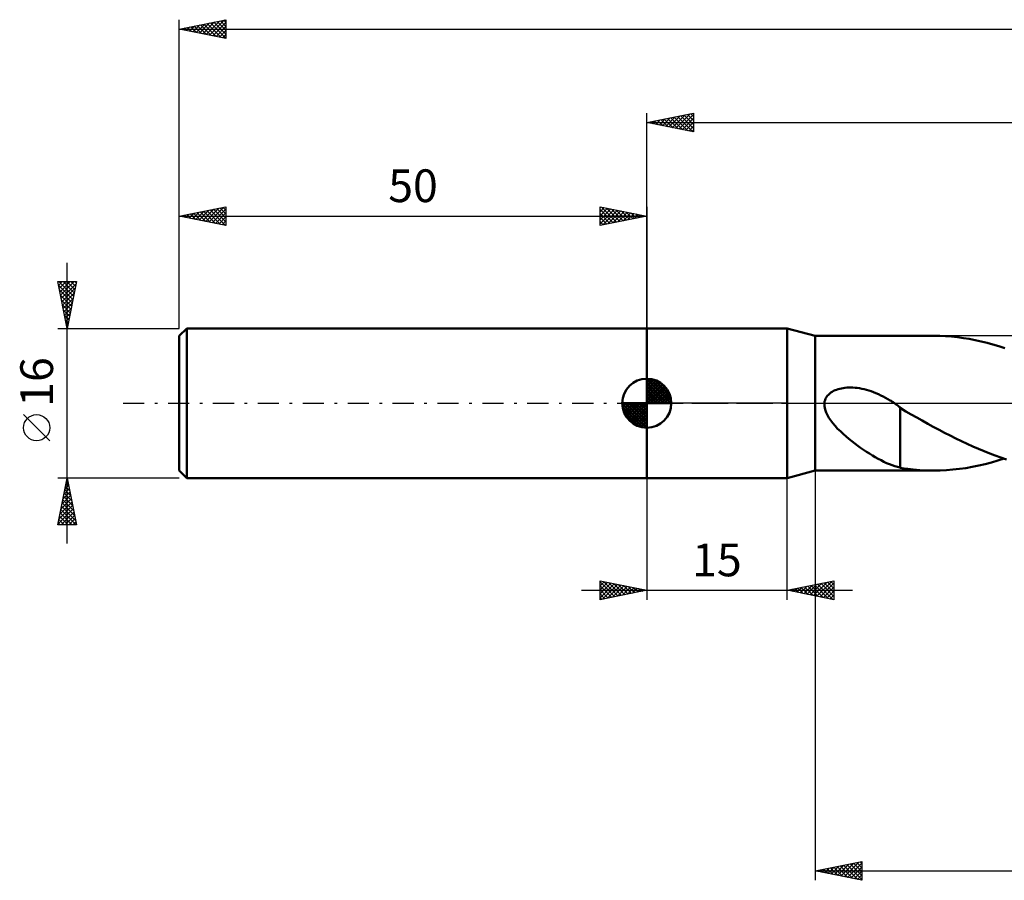
# Model space of a CAD drawing. Units: millimetres. Extents: x -17 to 229, y -51 to 45.
# Drawn here: x -17 to 88, y -51 to 41 of the extents above; entities that cross this region are included whole.
import ezdxf
from ezdxf.enums import TextEntityAlignment as Align

# ---------------------------------------------------------------- set-up
doc = ezdxf.new("R2010")
doc.units = ezdxf.units.MM
doc.header["$LTSCALE"] = 5.65
doc.linetypes.add('LONGDASH_DASH', pattern=[0.85, 0.4, -0.2, 0.05, -0.2])
for name, color, linetype in [('1', 4, 'CONTINUOUS'), ('2', 7, 'CONTINUOUS'), ('4', 2, 'LONGDASH_DASH'), ('NOCUT', 7, 'CONTINUOUS'), ('SK1', 4, 'CONTINUOUS'), ('SK2', 7, 'CONTINUOUS'), ('SK4', 2, 'LONGDASH_DASH')]:
    doc.layers.add(name, color=color, linetype=linetype)
doc.styles.get("Standard").update_dxf_attribs({"font": 'Monospac821 BT'})

msp = doc.modelspace()

# ---------------------------------------------------------------- linework, layer by layer
at = {"layer": '1', "color": 4, "linetype": 'CONTINUOUS', "lineweight": 50}
for p, q in [((50, 8), (65, 8)), ((50, -8), (50, 8)), ((68, 7.2), (65, 8)), ((65, -8), (65, 8)), ((68, 7.2), (80.68, 7.2)), ((68, -7.2), (68, 7.2)), ((81.32, 7.19), (80.68, 7.2)), ((81.95, 7.16), (81.32, 7.19)), ((82.59, 7.12), (81.95, 7.16)), ((83.22, 7.05), (82.59, 7.12)), ((83.86, 6.97), (83.22, 7.05)), ((84.49, 6.87), (83.86, 6.97)), ((85.13, 6.75), (84.49, 6.87)), ((85.76, 6.61), (85.13, 6.75)), ((86.39, 6.46), (85.76, 6.61)), ((87.02, 6.29), (86.39, 6.46)), ((87.66, 6.1), (87.02, 6.29)), ((88.29, 5.9), (87.66, 6.1)), ((69.54, 1.02), (69.68, 1.13)), ((69.68, 1.13), (69.82, 1.22)), ((69.82, 1.22), (69.97, 1.31)), ((69.97, 1.31), (70.13, 1.38)), ((70.13, 1.38), (70.29, 1.44)), ((70.29, 1.44), (70.45, 1.5)), ((70.45, 1.5), (70.63, 1.55)), ((70.63, 1.55), (70.81, 1.59)), ((70.81, 1.59), (70.99, 1.62)), ((70.99, 1.62), (71.19, 1.65)), ((71.19, 1.65), (71.39, 1.67)), ((71.39, 1.67), (71.6, 1.68)), ((71.6, 1.68), (71.82, 1.68)), ((72.04, 1.67), (71.82, 1.68)), ((72.27, 1.66), (72.04, 1.67)), ((72.5, 1.63), (72.27, 1.66)), ((72.74, 1.6), (72.5, 1.63)), ((72.98, 1.55), (72.74, 1.6)), ((73.23, 1.5), (72.98, 1.55)), ((73.48, 1.44), (73.23, 1.5)), ((73.73, 1.36), (73.48, 1.44)), ((73.99, 1.28), (73.73, 1.36)), ((74.26, 1.18), (73.99, 1.28)), ((74.51, 1.08), (74.26, 1.18)), ((74.77, 0.97), (74.51, 1.08)), ((68.99, 0), (69.02, 0.17)), ((69, -0.33), (68.99, 0)), ((69.02, 0.17), (69.06, 0.33)), ((69.06, 0.33), (69.12, 0.49)), ((69.12, 0.49), (69.21, 0.64)), ((69.21, 0.64), (69.3, 0.78)), ((69.3, 0.78), (69.42, 0.91)), ((69.42, 0.91), (69.54, 1.02)), ((75.03, 0.84), (74.77, 0.97)), ((75.28, 0.72), (75.03, 0.84)), ((75.54, 0.58), (75.28, 0.72)), ((75.79, 0.43), (75.54, 0.58)), ((76.04, 0.28), (75.79, 0.43)), ((76.12, 0.24), (76.04, 0.28)), ((76.19, 0.19), (76.12, 0.24)), ((76.26, 0.14), (76.19, 0.19)), ((76.33, 0.1), (76.26, 0.14)), ((76.41, 0.05), (76.33, 0.1)), ((76.48, 0), (76.41, 0.05)), ((76.57, -0.06), (76.48, 0)), ((69.06, -0.66), (69, -0.33)), ((69.17, -0.98), (69.06, -0.66)), ((69.31, -1.29), (69.17, -0.98)), ((76.65, -0.12), (76.57, -0.06)), ((76.74, -0.18), (76.65, -0.12)), ((76.83, -0.24), (76.74, -0.18)), ((76.92, -0.31), (76.83, -0.24)), ((77, -0.37), (76.92, -0.31)), ((77.09, -0.43), (77, -0.37)), ((77.09, -3.25), (77.09, -0.43)), ((77.7, -0.88), (77.09, -0.51)), ((78.28, -1.2), (77.7, -0.88)), ((69.48, -1.57), (69.31, -1.29)), ((69.68, -1.86), (69.48, -1.57)), ((69.9, -2.14), (69.68, -1.86)), ((78.86, -1.53), (78.28, -1.2)), ((79.45, -1.86), (78.86, -1.53)), ((80.04, -2.19), (79.45, -1.86)), ((70.15, -2.43), (69.9, -2.14)), ((70.41, -2.72), (70.15, -2.43)), ((70.7, -3), (70.41, -2.72)), ((71, -3.28), (70.7, -3)), ((80.64, -2.52), (80.04, -2.19)), ((81.25, -2.84), (80.64, -2.52)), ((81.85, -3.15), (81.25, -2.84)), ((82.45, -3.46), (81.85, -3.15)), ((71.31, -3.55), (71, -3.28)), ((71.62, -3.81), (71.31, -3.55)), ((71.93, -4.06), (71.62, -3.81)), ((72.24, -4.3), (71.93, -4.06)), ((77.09, -3.25), (77.09, -3.25)), ((77.09, -3.25), (77.09, -3.25)), ((77.09, -3.25), (77.09, -3.25)), ((77.09, -3.25), (77.09, -3.25)), ((77.09, -3.25), (77.09, -3.25)), ((77.09, -3.25), (77.09, -3.25)), ((77.09, -6.9), (77.09, -3.25)), ((83.05, -3.76), (82.45, -3.46)), ((83.65, -4.06), (83.05, -3.76)), ((84.25, -4.34), (83.65, -4.06)), ((72.55, -4.54), (72.24, -4.3)), ((72.87, -4.76), (72.55, -4.54)), ((73.18, -4.98), (72.87, -4.76)), ((73.5, -5.19), (73.18, -4.98)), ((73.81, -5.39), (73.5, -5.19)), ((84.86, -4.61), (84.25, -4.34)), ((85.46, -4.87), (84.86, -4.61)), ((86.06, -5.12), (85.46, -4.87)), ((86.67, -5.36), (86.06, -5.12)), ((74.12, -5.58), (73.81, -5.39)), ((74.43, -5.77), (74.12, -5.58)), ((74.74, -5.94), (74.43, -5.77)), ((75.05, -6.1), (74.74, -5.94)), ((75.36, -6.25), (75.05, -6.1)), ((75.65, -6.39), (75.36, -6.25)), ((87.27, -5.59), (86.67, -5.36)), ((86.86, -6.33), (87.55, -6.14)), ((87.87, -5.8), (87.27, -5.59)), ((87.55, -6.14), (88.23, -5.92)), ((88.47, -6), (87.87, -5.8)), ((65, -8), (68, -7.2)), ((68, -7.2), (80.68, -7.2)), ((75.95, -6.51), (75.65, -6.39)), ((76.23, -6.62), (75.95, -6.51)), ((76.52, -6.72), (76.23, -6.62)), ((76.81, -6.81), (76.52, -6.72)), ((77.09, -6.88), (76.81, -6.81)), ((77.5, -6.97), (77.09, -6.9)), ((77.93, -7.03), (77.5, -6.97)), ((78.47, -7.09), (77.93, -7.03)), ((79.19, -7.15), (78.47, -7.09)), ((79.92, -7.19), (79.19, -7.15)), ((80.68, -7.2), (79.92, -7.19)), ((80.68, -7.2), (81.37, -7.19)), ((81.37, -7.19), (82.06, -7.16)), ((82.06, -7.16), (82.74, -7.1)), ((82.74, -7.1), (83.43, -7.03)), ((83.43, -7.03), (84.12, -6.93)), ((84.12, -6.93), (84.8, -6.81)), ((84.8, -6.81), (85.49, -6.67)), ((85.49, -6.67), (86.18, -6.51)), ((86.18, -6.51), (86.86, -6.33)), ((50, -8), (65, -8))]:
    msp.add_line(p, q, dxfattribs=at)
at = {"layer": '2', "color": 7, "linetype": 'CONTINUOUS', "lineweight": 25}
for p, q in [((50, 8), (50, 31)), ((50, 30), (55, 31)), ((52.02, 29.6), (53.03, 30.61)), ((52.37, 29.53), (53.56, 30.71)), ((52.73, 29.45), (54.09, 30.82)), ((52.93, 30.59), (54.4, 29.12)), ((53.08, 29.38), (54.62, 30.92)), ((53.28, 30.66), (54.93, 29.01)), ((53.43, 29.31), (55, 30.88)), ((53.64, 30.73), (55, 29.37)), ((53.99, 30.8), (55, 29.79)), ((54.34, 30.87), (55, 30.21)), ((54.7, 30.94), (55, 30.64)), ((55, 31), (55, 29)), ((50, 30), (185, 30)), ((55, 29), (50, 30)), ((50.1, 30.02), (50.15, 29.97)), ((50.25, 29.95), (50.38, 30.08)), ((50.46, 30.09), (50.68, 29.86)), ((50.6, 29.88), (50.91, 30.18)), ((50.81, 30.16), (51.21, 29.76)), ((50.96, 29.81), (51.44, 30.29)), ((51.16, 30.23), (51.74, 29.65)), ((51.31, 29.74), (51.97, 30.39)), ((51.52, 30.3), (52.27, 29.55)), ((51.67, 29.67), (52.5, 30.5)), ((51.87, 30.37), (52.81, 29.44)), ((52.22, 30.44), (53.34, 29.33)), ((52.58, 30.52), (53.87, 29.23)), ((53.79, 29.24), (55, 30.46)), ((54.14, 29.17), (55, 30.03)), ((54.49, 29.1), (55, 29.61)), ((54.85, 29.03), (55, 29.18)), ((68, -7.2), (68, -51)), ((50, -8), (50, -21)), ((65, -21), (65, -8)), ((43, -20), (72, -20)), ((45, -21), (45, -19)), ((45, -19), (50, -20)), ((45, -19.1), (45.09, -19.02)), ((45, -19.53), (45.44, -19.09)), ((45, -19.1), (46.58, -20.68)), ((45, -19.95), (45.79, -19.16)), ((45, -20.38), (46.15, -19.23)), ((45, -20.8), (46.5, -19.3)), ((45, -19.53), (46.23, -20.75)), ((45, -19.95), (45.87, -20.83)), ((50, -20), (45, -21)), ((45.28, -20.94), (46.85, -19.37)), ((45.4, -19.08), (46.93, -20.61)), ((45.81, -20.84), (47.21, -19.44)), ((45.93, -19.19), (47.29, -20.54)), ((46.34, -20.73), (47.56, -19.51)), ((46.46, -19.29), (47.64, -20.47)), ((46.87, -20.63), (47.91, -19.58)), ((46.99, -19.4), (47.99, -20.4)), ((47.4, -20.52), (48.27, -19.65)), ((47.52, -19.5), (48.35, -20.33)), ((47.93, -20.41), (48.62, -19.72)), ((48.05, -19.61), (48.7, -20.26)), ((48.46, -20.31), (48.98, -19.8)), ((48.58, -19.72), (49.06, -20.19)), ((48.99, -20.2), (49.33, -19.87)), ((49.11, -19.82), (49.41, -20.12)), ((49.52, -20.1), (49.68, -19.94)), ((49.64, -19.93), (49.76, -20.05)), ((65, -20), (70, -19)), ((70, -21), (65, -20)), ((65.01, -20), (65.01, -20)), ((65.09, -19.98), (65.13, -20.03)), ((65.36, -20.07), (65.54, -19.89)), ((65.44, -19.91), (65.67, -20.13)), ((65.72, -20.14), (66.07, -19.79)), ((65.8, -19.84), (66.2, -20.24)), ((66.07, -20.21), (66.61, -19.68)), ((66.15, -19.77), (66.73, -20.35)), ((66.42, -20.28), (67.14, -19.57)), ((66.5, -19.7), (67.26, -20.45)), ((66.78, -20.36), (67.67, -19.47)), ((66.86, -19.63), (67.79, -20.56)), ((67.13, -20.43), (68.2, -19.36)), ((67.21, -19.56), (68.32, -20.66)), ((67.48, -20.5), (68.73, -19.25)), ((67.56, -19.49), (68.85, -20.77)), ((67.84, -20.57), (69.26, -19.15)), ((67.92, -19.42), (69.38, -20.88)), ((68.19, -20.64), (69.79, -19.04)), ((68.27, -19.35), (69.91, -20.98)), ((68.54, -20.71), (70, -19.25)), ((68.63, -19.27), (70, -20.65)), ((68.9, -20.78), (70, -19.68)), ((68.98, -19.2), (70, -20.23)), ((69.33, -19.13), (70, -19.8)), ((69.69, -19.06), (70, -19.38)), ((70, -19), (70, -21)), ((45, -20.38), (45.52, -20.9)), ((45, -20.8), (45.17, -20.97)), ((69.25, -20.85), (70, -20.1)), ((69.61, -20.92), (70, -20.53)), ((69.96, -20.99), (70, -20.95)), ((68, -50), (73, -49)), ((70.05, -50.41), (71.08, -49.38)), ((70.41, -50.48), (71.61, -49.28)), ((70.69, -49.46), (72.04, -50.81)), ((70.76, -50.55), (72.14, -49.17)), ((71.05, -49.39), (72.57, -50.91)), ((71.11, -50.62), (72.67, -49.07)), ((71.4, -49.32), (73, -50.92)), ((71.47, -50.69), (73, -49.16)), ((71.75, -49.25), (73, -50.5)), ((72.11, -49.18), (73, -50.07)), ((72.46, -49.11), (73, -49.65)), ((72.81, -49.04), (73, -49.22)), ((73, -49), (73, -51)), ((68, -50), (185, -50)), ((73, -51), (68, -50)), ((68.22, -49.96), (68.33, -50.07)), ((68.29, -50.06), (68.43, -49.91)), ((68.57, -49.89), (68.86, -50.17)), ((68.64, -50.13), (68.96, -49.81)), ((68.92, -49.82), (69.39, -50.28)), ((68.99, -50.2), (69.49, -49.7)), ((69.28, -49.74), (69.92, -50.38)), ((69.35, -50.27), (70.02, -49.6)), ((69.63, -49.67), (70.45, -50.49)), ((69.7, -50.34), (70.55, -49.49)), ((69.99, -49.6), (70.98, -50.6)), ((70.34, -49.53), (71.51, -50.7)), ((71.82, -50.76), (73, -49.59)), ((72.17, -50.83), (73, -50.01)), ((72.53, -50.91), (73, -50.43)), ((72.88, -50.98), (73, -50.86))]:
    msp.add_line(p, q, dxfattribs=at)
at = {"layer": '4', "color": 2, "linetype": 'LONGDASH_DASH', "lineweight": 25}
msp.add_line((50, 0), (185, 0), dxfattribs=at)
at = {"layer": 'NOCUT', "color": 7, "linetype": 'CONTINUOUS', "lineweight": 25}
for p, q in [((50, 0), (50, 8)), ((50, 8), (65, 8)), ((68, 7.2), (65, 8)), ((65, 8), (65, 0)), ((97.8, 7.2), (68, 7.2)), ((65, 0), (50, 0)), ((65, 0), (97.8, 0))]:
    msp.add_line(p, q, dxfattribs=at)
at = {"layer": 'SK1', "color": 4, "linetype": 'CONTINUOUS', "lineweight": 50}
for p, q in [((0.8, 8), (0, 7.2)), ((50, 8), (0.8, 8)), ((0.8, 8), (0.8, -8)), ((0, 7.2), (0, -7.2)), ((50, 0), (50, 2.62)), ((50, 2.56), (50.07, 2.62)), ((50, 2.19), (50.41, 2.59)), ((50, 2.56), (52.56, 0)), ((50, 1.81), (50.71, 2.53)), ((50, 1.44), (50.99, 2.43)), ((50, 1.07), (51.24, 2.31)), ((50, 2.19), (52.19, 0)), ((50, 0.7), (51.47, 2.17)), ((50.32, 2.6), (52.6, 0.32)), ((50.8, 2.5), (52.5, 0.8)), ((51.56, 2.11), (52.11, 1.56)), ((50, 0.33), (51.68, 2.01)), ((50, 1.81), (51.81, 0)), ((50, 1.44), (51.44, 0)), ((50, 1.07), (51.07, 0)), ((50.04, 0), (51.88, 1.83)), ((50.41, 0), (52.05, 1.64)), ((50.78, 0), (52.21, 1.42)), ((51.16, 0), (52.34, 1.19)), ((50, 0), (47.38, 0)), ((47.38, -0.07), (47.44, 0)), ((47.41, -0.41), (47.81, 0)), ((47.47, -0.71), (48.19, 0)), ((47.57, -0.99), (48.56, 0)), ((47.69, -1.24), (48.93, 0)), ((47.73, 0), (50, -2.27)), ((47.83, -1.47), (49.3, 0)), ((47.99, -1.68), (49.67, 0)), ((48.1, 0), (50, -1.9)), ((48.47, 0), (50, -1.53)), ((48.84, 0), (50, -1.16)), ((49.22, 0), (50, -0.78)), ((49.59, 0), (50, -0.41)), ((49.96, 0), (50, -0.04)), ((50, 0.7), (50.7, 0)), ((50, 0.33), (50.33, 0)), ((50, 0), (52.62, 0)), ((50, -2.62), (50, 0)), ((51.53, 0), (52.45, 0.93)), ((51.9, 0), (52.54, 0.65)), ((52.27, 0), (52.6, 0.33)), ((47.38, -0.02), (49.98, -2.62)), ((47.41, -0.42), (49.58, -2.59)), ((47.55, -0.93), (49.07, -2.45)), ((48.17, -1.88), (50, -0.04)), ((48.36, -2.05), (50, -0.41)), ((48.58, -2.21), (50, -0.78)), ((48.81, -2.34), (50, -1.16)), ((49.07, -2.45), (50, -1.53)), ((49.35, -2.54), (50, -1.9)), ((49.67, -2.6), (50, -2.27)), ((0, -7.2), (0.8, -8)), ((0.8, -8), (50, -8))]:
    msp.add_line(p, q, dxfattribs=at)
for start, end in [(90, 180), (0, 90), (180, 270), (270, 0)]:
    msp.add_arc((50, 0), 2.62, start, end, dxfattribs=at)
at = {"layer": 'SK2', "color": 7, "linetype": 'CONTINUOUS', "lineweight": 25}
for p, q in [((0, 16), (0, 41)), ((0, 40), (5, 41)), ((0.05, 39.99), (0.07, 40.01)), ((0.17, 40.03), (0.25, 39.95)), ((0.4, 39.92), (0.6, 40.12)), ((0.52, 40.1), (0.78, 39.84)), ((0.75, 39.85), (1.13, 40.23)), ((0.87, 40.17), (1.31, 39.74)), ((1.11, 39.78), (1.66, 40.33)), ((1.23, 40.25), (1.84, 39.63)), ((1.46, 39.71), (2.19, 40.44)), ((1.58, 40.32), (2.37, 39.53)), ((1.81, 39.64), (2.72, 40.54)), ((1.93, 40.39), (2.9, 39.42)), ((2.17, 39.57), (3.25, 40.65)), ((2.29, 40.46), (3.43, 39.31)), ((2.52, 39.5), (3.78, 40.76)), ((2.64, 40.53), (3.96, 39.21)), ((2.88, 39.42), (4.31, 40.86)), ((2.99, 40.6), (4.49, 39.1)), ((3.23, 39.35), (4.84, 40.97)), ((3.35, 40.67), (5, 39.02)), ((3.58, 39.28), (5, 40.7)), ((3.7, 40.74), (5, 39.44)), ((3.94, 39.21), (5, 40.28)), ((4.06, 40.81), (5, 39.87)), ((4.41, 40.88), (5, 40.29)), ((4.76, 40.95), (5, 40.71)), ((5, 41), (5, 39)), ((0, 40), (185, 40)), ((5, 39), (0, 40)), ((4.29, 39.14), (5, 39.85)), ((4.64, 39.07), (5, 39.43)), ((5, 39), (5, 39)), ((0, 8), (0, 21)), ((0, 20), (5, 21)), ((0.12, 20.02), (0.17, 19.97)), ((0.35, 19.93), (0.53, 20.11)), ((0.47, 20.09), (0.7, 19.86)), ((0.7, 19.86), (1.06, 20.21)), ((0.82, 20.16), (1.24, 19.75)), ((1.06, 19.79), (1.59, 20.32)), ((1.18, 20.24), (1.77, 19.65)), ((1.41, 19.72), (2.12, 20.42)), ((1.53, 20.31), (2.3, 19.54)), ((1.76, 19.65), (2.65, 20.53)), ((1.88, 20.38), (2.83, 19.43)), ((2.12, 19.58), (3.18, 20.64)), ((2.24, 20.45), (3.36, 19.33)), ((2.47, 19.51), (3.71, 20.74)), ((2.59, 20.52), (3.89, 19.22)), ((2.83, 19.43), (4.24, 20.85)), ((2.94, 20.59), (4.42, 19.12)), ((3.18, 19.36), (4.77, 20.95)), ((3.3, 20.66), (4.95, 19.01)), ((3.53, 19.29), (5, 20.76)), ((3.65, 20.73), (5, 19.38)), ((3.89, 19.22), (5, 20.34)), ((4.01, 20.8), (5, 19.81)), ((4.36, 20.87), (5, 20.23)), ((4.71, 20.94), (5, 20.65)), ((5, 21), (5, 19)), ((45, 19), (45, 21)), ((45, 21), (50, 20)), ((45, 20.88), (45.1, 20.98)), ((45, 20.46), (45.45, 20.91)), ((45, 20.03), (45.81, 20.84)), ((45, 19.61), (46.16, 20.77)), ((45, 19.18), (46.51, 20.7)), ((45, 20.7), (46.41, 19.28)), ((45, 20.27), (46.06, 19.21)), ((45.15, 20.97), (46.77, 19.35)), ((45.3, 19.06), (46.87, 20.63)), ((45.68, 20.86), (47.12, 19.42)), ((45.83, 19.17), (47.22, 20.56)), ((46.21, 20.76), (47.48, 19.5)), ((46.36, 19.27), (47.57, 20.49)), ((46.74, 20.65), (47.83, 19.57)), ((46.89, 19.38), (47.93, 20.41)), ((47.27, 20.55), (48.18, 19.64)), ((47.42, 19.48), (48.28, 20.34)), ((47.8, 20.44), (48.54, 19.71)), ((47.95, 19.59), (48.64, 20.27)), ((48.33, 20.33), (48.89, 19.78)), ((48.48, 19.7), (48.99, 20.2)), ((48.86, 20.23), (49.24, 19.85)), ((49.01, 19.8), (49.34, 20.13)), ((49.4, 20.12), (49.6, 19.92)), ((49.54, 19.91), (49.7, 20.06)), ((49.93, 20.01), (49.95, 19.99)), ((50, 21), (50, 8)), ((0, 20), (50, 20)), ((5, 19), (0, 20)), ((4.24, 19.15), (5, 19.91)), ((4.59, 19.08), (5, 19.49)), ((4.95, 19.01), (5, 19.06)), ((50, 20), (45, 19)), ((45, 19.85), (45.71, 19.14)), ((45, 19.42), (45.35, 19.07)), ((45, 19), (45, 19)), ((-12, -15), (-12, 15)), ((-12, 8), (-13, 13)), ((-13, 13), (-11, 13)), ((-12.99, 12.95), (-12.94, 13)), ((-12.93, 12.65), (-11.38, 11.1)), ((-12.92, 12.6), (-12.52, 13)), ((-12.86, 13), (-11.31, 11.45)), ((-12.85, 12.25), (-12.09, 13)), ((-12.78, 11.89), (-11.67, 13)), ((-12.71, 11.54), (-11.25, 13)), ((-12.64, 11.18), (-11.04, 12.78)), ((-12.43, 13), (-11.24, 11.8)), ((-12.01, 13), (-11.17, 12.16)), ((-11, 13), (-12, 8)), ((-11.59, 13), (-11.1, 12.51)), ((-11.16, 13), (-11.03, 12.86)), ((-12.82, 12.12), (-11.45, 10.74)), ((-12.72, 11.59), (-11.52, 10.39)), ((-12.57, 10.83), (-11.15, 12.25)), ((-12.5, 10.48), (-11.26, 11.72)), ((-12.61, 11.05), (-11.59, 10.04)), ((-12.42, 10.12), (-11.36, 11.19)), ((-12.35, 9.77), (-11.47, 10.66)), ((-12.5, 10.52), (-11.66, 9.68)), ((-12.4, 9.99), (-11.73, 9.33)), ((-12.28, 9.42), (-11.57, 10.13)), ((-12.21, 9.06), (-11.68, 9.6)), ((-12.29, 9.46), (-11.8, 8.98)), ((-12.19, 8.93), (-11.88, 8.62)), ((-12.14, 8.71), (-11.79, 9.07)), ((-12.07, 8.36), (-11.89, 8.53)), ((-13, 8), (0, 8)), ((-12.08, 8.4), (-11.95, 8.27)), ((-12, 8), (-12, 8)), ((-13.85, -4.02), (-16.65, -1.22)), ((-12, -8), (-13, -8)), ((-13, -13), (-12, -8)), ((-12.04, -8.18), (-11.94, -8.28)), ((-12.03, -8.15), (-11.98, -8.1)), ((0, -8), (-12, -8)), ((-12, -8), (-11, -13)), ((-12.35, -9.74), (-11.77, -9.16)), ((-12.25, -9.25), (-11.63, -9.87)), ((-12.24, -9.21), (-11.84, -8.81)), ((-12.18, -8.89), (-11.73, -9.34)), ((-12.14, -8.68), (-11.91, -8.45)), ((-12.11, -8.54), (-11.84, -8.81)), ((-12.67, -11.33), (-11.56, -10.22)), ((-12.56, -10.8), (-11.63, -9.87)), ((-12.46, -10.31), (-11.31, -11.46)), ((-12.45, -10.27), (-11.7, -9.51)), ((-12.39, -9.95), (-11.41, -10.93)), ((-12.32, -9.6), (-11.52, -10.4)), ((-12.98, -12.92), (-11.34, -11.28)), ((-12.88, -12.39), (-11.41, -10.93)), ((-12.77, -11.86), (-11.49, -10.57)), ((-12.67, -11.37), (-11.04, -13)), ((-12.6, -11.01), (-11.1, -12.52)), ((-12.53, -10.66), (-11.2, -11.99)), ((-12.89, -12.43), (-12.31, -13)), ((-12.81, -12.07), (-11.89, -13)), ((-12.74, -11.72), (-11.46, -13)), ((-12.64, -13), (-11.27, -11.63)), ((-12.21, -13), (-11.2, -11.99)), ((-11.79, -13), (-11.13, -12.34)), ((-11, -13), (-13, -13)), ((-12.96, -12.78), (-12.74, -13)), ((-11.37, -13), (-11.06, -12.69))]:
    msp.add_line(p, q, dxfattribs=at)
msp.add_circle((-15.25, -2.62), 1.4, dxfattribs=at)
at = {"layer": 'SK4', "color": 2, "linetype": 'LONGDASH_DASH', "lineweight": 25}
msp.add_line((-6, 0), (191, 0), dxfattribs=at)

# ---------------------------------------------------------------- texts
at = {"layer": '2', "color": 7, "linetype": 'CONTINUOUS', "lineweight": 25}
msp.add_text('15', height=3.5, dxfattribs=at).set_placement((57.5, -18.5), align=Align.CENTER)
at = {"layer": 'SK2', "color": 7, "linetype": 'CONTINUOUS', "lineweight": 25}
msp.add_text('50', height=3.5, dxfattribs=at).set_placement((25, 21.5), align=Align.CENTER)
msp.add_text('16', height=3.5, rotation=90, dxfattribs=at).set_placement((-13.5, 2.27), align=Align.CENTER)

doc.saveas('drawing.dxf')
